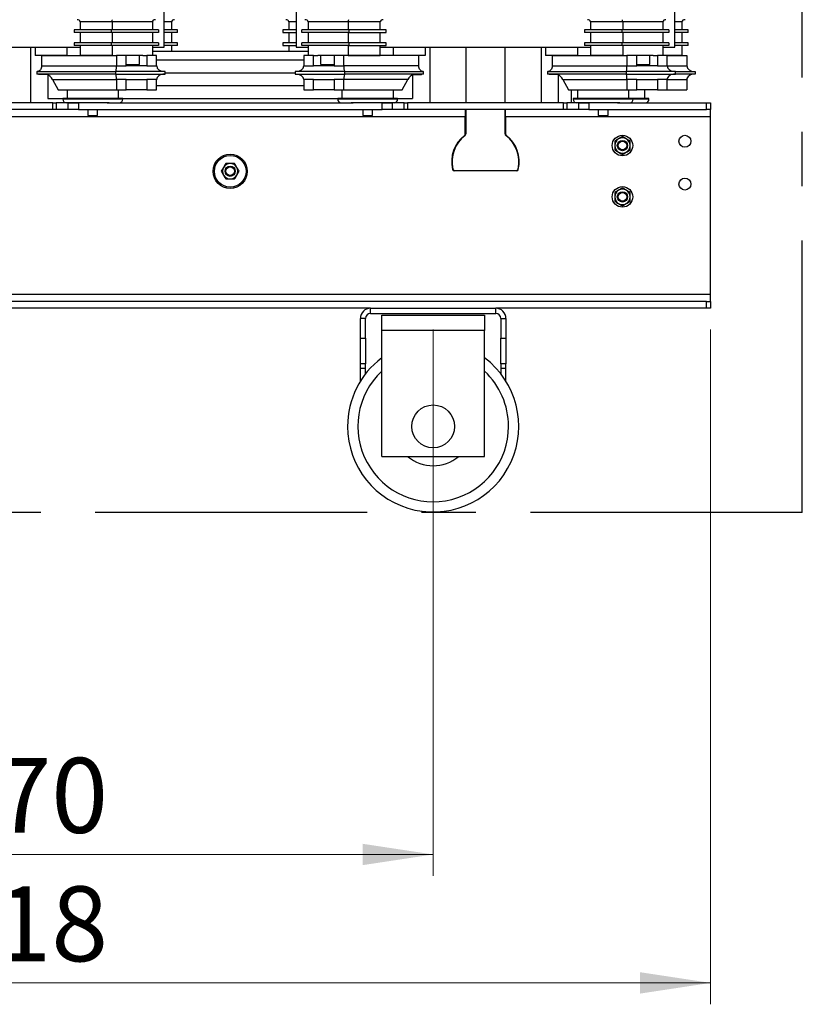
# Paper-space layout 'Maßbild_Polnisch' of a CAD drawing. Units: millimetres. Extents: x 6 to 413, y -23 to 333.
# Drawn here: x 101 to 138, y 140 to 186 of the extents above; entities that cross this region are included whole.
import ezdxf

# ---------------------------------------------------------------- set-up
doc = ezdxf.new("R2010")
doc.units = ezdxf.units.MM
doc.linetypes.add('CENTERX2', pattern=[20.32, 12.7, -2.54, 2.54, -2.54])
doc.styles.add('SLDTEXTSTYLE0', font='TXT', dxfattribs={"width": 0.605})
doc.dimstyles.new('SLDDIMSTYLE0', dxfattribs={"dimtxt": 3.5, "dimasz": 3.3, "dimexe": 0, "dimexo": 0.0625, "dimgap": 0.875, "dimtad": 1, "dimdec": 0, "dimlfac": 25, "dimrnd": 1e-09, "dimzin": 12, "dimdsep": 46, "dimtxsty": 'SLDTEXTSTYLE0', "dimsah": 1, "dimcen": 0.09, "dimadec": 0, "dimazin": 3, "dimtfac": 1, "dimtdec": 0, "dimtofl": 0, "dimtmove": 0, "dimatfit": 3, "dimfxl": 1, "dimfrac": 2, "dimtolj": 1, "dimtzin": 12, "dimarcsym": 0})

# ---------------------------------------------------------------- blocks, each defined once
blk = doc.blocks.new('_D_47')
at = {"color": 7, "linetype": 'Continuous', "lineweight": 0}
for p, q in [((77.558, 171.045), (77.558, 145.525)), ((120.358, 171.045), (120.358, 145.525)), ((120.358, 146.525), (77.558, 146.525))]:
    blk.add_line(p, q, dxfattribs=at)
at = {"color": 7, "linetype": 'Continuous', "lineweight": 18}
for points in [[(77.558, 146.525), (80.858, 146.025), (80.858, 147.025)], [(120.358, 146.525), (117.058, 147.025), (117.058, 146.025)]]:
    blk.add_solid(points, dxfattribs=at)
at = {"color": 7, "linetype": 'Continuous', "lineweight": 18, "insert": (94.573, 151.036), "char_height": 3.5, "attachment_point": 1, "style": 'SLDTEXTSTYLE0'}
blk.add_mtext('1070', dxfattribs=at)
blk = doc.blocks.new('_D_48')
at = {"color": 7, "linetype": 'Continuous', "lineweight": 0}
for p, q in [((64.598, 171.045), (64.598, 139.525)), ((133.318, 171.045), (133.318, 139.525)), ((64.598, 140.525), (133.318, 140.525))]:
    blk.add_line(p, q, dxfattribs=at)
at = {"color": 7, "linetype": 'Continuous', "lineweight": 18}
for points in [[(64.598, 140.525), (67.898, 140.025), (67.898, 141.025)], [(133.318, 140.525), (130.018, 141.025), (130.018, 140.025)]]:
    blk.add_solid(points, dxfattribs=at)
at = {"color": 7, "linetype": 'Continuous', "lineweight": 18, "insert": (94.573, 145.036), "char_height": 3.5, "attachment_point": 1, "style": 'SLDTEXTSTYLE0'}
blk.add_mtext('1718', dxfattribs=at)

psp = doc.layouts.new('Maßbild_Polnisch')

# ---------------------------------------------------------------- linework, layer by layer
at = {"color": 7, "linetype": 'CENTERX2'}
for q in [(137.598, 246.665), (137.598, 246.665), (60.318, 162.505), (60.318, 162.505)]:
    psp.add_line((137.598, 162.505), q, dxfattribs=at)
at = {"color": 7, "linetype": 'Continuous', "lineweight": 25}
for p, q in [((107.798, 184.245), (107.798, 186.045)), ((113.958, 186.045), (113.958, 184.245)), ((131.638, 184.245), (131.638, 186.045)), ((105.37, 185.425), (103.871, 185.425)), ((103.871, 185.425), (103.871, 185.045)), ((107.244, 185.425), (105.37, 185.425)), ((105.37, 185.425), (105.37, 185.045)), ((107.244, 185.425), (107.244, 185.045)), ((108.139, 185.425), (108.139, 185.045)), ((113.617, 185.425), (113.617, 185.045)), ((116.386, 185.425), (114.512, 185.425)), ((114.512, 185.425), (114.512, 185.045)), ((117.885, 185.425), (116.386, 185.425)), ((116.386, 185.425), (116.386, 185.045)), ((117.885, 185.045), (117.885, 185.425)), ((129.21, 185.425), (127.711, 185.425)), ((127.711, 185.425), (127.711, 185.045)), ((131.084, 185.425), (129.21, 185.425)), ((129.21, 185.425), (129.21, 185.045)), ((131.084, 185.425), (131.084, 185.045)), ((131.979, 185.425), (131.979, 185.045)), ((103.59, 185.045), (103.59, 184.925)), ((105.339, 185.045), (103.59, 185.045)), ((105.339, 184.925), (103.59, 184.925)), ((103.871, 184.925), (103.871, 184.445)), ((105.339, 184.925), (105.339, 185.045)), ((107.525, 185.045), (105.339, 185.045)), ((107.525, 184.925), (105.339, 184.925)), ((105.37, 184.925), (105.37, 184.445)), ((107.244, 184.925), (107.244, 184.445)), ((107.525, 185.045), (107.525, 184.925)), ((108.422, 185.045), (107.798, 185.045)), ((108.422, 184.925), (107.798, 184.925)), ((108.139, 184.925), (108.139, 184.445)), ((108.422, 184.925), (108.422, 185.045)), ((113.958, 185.045), (113.334, 185.045)), ((113.334, 185.045), (113.334, 184.925)), ((113.334, 184.925), (113.958, 184.925)), ((113.617, 184.925), (113.617, 184.445)), ((114.231, 184.925), (114.231, 185.045)), ((116.417, 185.045), (114.231, 185.045)), ((116.417, 184.925), (114.231, 184.925)), ((114.512, 184.925), (114.512, 184.445)), ((116.386, 184.925), (116.386, 184.445)), ((118.166, 185.045), (116.417, 185.045)), ((116.417, 185.045), (116.417, 184.925)), ((116.417, 184.925), (118.166, 184.925)), ((117.885, 184.445), (117.885, 184.925)), ((118.166, 184.925), (118.166, 185.045)), ((127.43, 185.045), (127.43, 184.925)), ((129.179, 185.045), (127.43, 185.045)), ((129.179, 184.925), (127.43, 184.925)), ((127.711, 184.925), (127.711, 184.445)), ((129.179, 184.925), (129.179, 185.045)), ((131.365, 185.045), (129.179, 185.045)), ((131.365, 184.925), (129.179, 184.925)), ((129.21, 184.925), (129.21, 184.445)), ((131.084, 184.925), (131.084, 184.445)), ((131.365, 185.045), (131.365, 184.925)), ((132.262, 185.045), (131.638, 185.045)), ((132.262, 184.925), (131.638, 184.925)), ((131.979, 184.925), (131.979, 184.445)), ((132.262, 184.925), (132.262, 185.045)), ((94.045, 184.245), (103.871, 184.245)), ((101.558, 184.245), (101.558, 181.645)), ((103.271, 184.225), (101.772, 184.225)), ((101.772, 184.225), (101.772, 183.845)), ((103.271, 183.845), (103.271, 184.225)), ((103.59, 184.445), (103.59, 184.325)), ((105.339, 184.445), (103.59, 184.445)), ((105.339, 184.325), (103.59, 184.325)), ((103.871, 184.325), (103.871, 183.845)), ((105.339, 184.325), (105.339, 184.445)), ((107.525, 184.445), (105.339, 184.445)), ((107.525, 184.325), (105.339, 184.325)), ((105.37, 184.325), (105.37, 183.845)), ((107.244, 184.325), (107.244, 183.845)), ((107.244, 184.245), (107.798, 184.245)), ((114.512, 184.045), (107.244, 184.045)), ((107.525, 184.445), (107.525, 184.325)), ((108.422, 184.445), (107.798, 184.445)), ((108.422, 184.325), (107.798, 184.325)), ((108.139, 184.325), (108.139, 184.045)), ((108.422, 184.325), (108.422, 184.445)), ((113.958, 184.445), (113.334, 184.445)), ((113.334, 184.445), (113.334, 184.325)), ((113.334, 184.325), (113.958, 184.325)), ((113.617, 184.325), (113.617, 184.045)), ((113.958, 184.245), (114.512, 184.245)), ((114.231, 184.325), (114.231, 184.445)), ((116.417, 184.445), (114.231, 184.445)), ((116.417, 184.325), (114.231, 184.325)), ((114.512, 184.325), (114.512, 183.845)), ((116.386, 184.325), (116.386, 183.845)), ((118.166, 184.445), (116.417, 184.445)), ((116.417, 184.445), (116.417, 184.325)), ((116.417, 184.325), (118.166, 184.325)), ((117.885, 183.845), (117.885, 184.325)), ((117.885, 184.245), (127.711, 184.245)), ((118.166, 184.325), (118.166, 184.445)), ((119.984, 184.225), (118.485, 184.225)), ((118.485, 184.225), (118.485, 183.845)), ((119.984, 184.225), (119.984, 183.845)), ((120.198, 184.245), (120.198, 181.645)), ((121.878, 184.245), (121.878, 181.645)), ((123.718, 181.645), (123.718, 184.245)), ((125.398, 184.245), (125.398, 181.645)), ((127.111, 184.225), (125.612, 184.225)), ((125.612, 184.225), (125.612, 183.845)), ((127.111, 183.845), (127.111, 184.225)), ((127.43, 184.445), (127.43, 184.325)), ((129.179, 184.445), (127.43, 184.445)), ((129.179, 184.325), (127.43, 184.325)), ((127.711, 184.325), (127.711, 183.845)), ((129.179, 184.325), (129.179, 184.445)), ((131.365, 184.445), (129.179, 184.445)), ((131.365, 184.325), (129.179, 184.325)), ((129.21, 184.325), (129.21, 183.845)), ((131.084, 184.325), (131.084, 183.845)), ((131.084, 184.245), (131.638, 184.245)), ((131.365, 184.445), (131.365, 184.325)), ((132.262, 184.445), (131.638, 184.445)), ((132.262, 184.325), (131.638, 184.325)), ((131.979, 184.325), (131.979, 183.845)), ((132.262, 184.325), (132.262, 184.445)), ((103.271, 183.845), (101.772, 183.845)), ((102.072, 183.845), (102.072, 183.365)), ((102.072, 183.845), (105.57, 183.845)), ((105.37, 183.845), (103.871, 183.845)), ((105.57, 183.845), (105.57, 183.365)), ((106.023, 183.845), (105.57, 183.845)), ((106.023, 183.365), (106.023, 183.845)), ((106.791, 183.845), (106.023, 183.845)), ((106.641, 183.425), (106.641, 183.845)), ((106.791, 183.845), (106.991, 183.845)), ((106.991, 183.845), (106.991, 183.365)), ((107.444, 183.845), (106.991, 183.845)), ((107.444, 183.365), (107.444, 183.845)), ((107.444, 183.645), (114.312, 183.645)), ((114.312, 183.845), (114.312, 183.365)), ((114.765, 183.845), (114.312, 183.845)), ((114.765, 183.365), (114.765, 183.845)), ((114.765, 183.845), (114.965, 183.845)), ((115.733, 183.845), (114.965, 183.845)), ((115.115, 183.425), (115.115, 183.845)), ((115.733, 183.845), (115.733, 183.365)), ((116.186, 183.845), (115.733, 183.845)), ((116.186, 183.365), (116.186, 183.845)), ((119.684, 183.845), (116.186, 183.845)), ((116.386, 183.845), (117.885, 183.845)), ((119.984, 183.845), (118.485, 183.845)), ((119.684, 183.365), (119.684, 183.845)), ((127.111, 183.845), (125.612, 183.845)), ((125.912, 183.845), (125.912, 183.365)), ((125.912, 183.845), (129.41, 183.845)), ((129.21, 183.845), (127.711, 183.845)), ((129.41, 183.845), (129.41, 183.365)), ((129.863, 183.845), (129.41, 183.845)), ((129.863, 183.365), (129.863, 183.845)), ((130.631, 183.845), (129.863, 183.845)), ((130.481, 183.425), (130.481, 183.845)), ((130.631, 183.845), (130.831, 183.845)), ((130.831, 183.845), (130.831, 183.365)), ((131.284, 183.845), (130.831, 183.845)), ((131.284, 183.365), (131.284, 183.845)), ((131.284, 183.845), (132.205, 183.845)), ((131.979, 183.845), (131.284, 183.845)), ((132.205, 183.845), (132.205, 183.365)), ((101.853, 183.105), (101.853, 182.985)), ((101.853, 183.105), (105.526, 183.105)), ((102.072, 183.365), (105.57, 183.365)), ((105.526, 183.105), (105.526, 182.985)), ((107.838, 183.105), (105.526, 183.105)), ((105.57, 183.365), (106.023, 183.365)), ((106.023, 183.425), (106.641, 183.425)), ((106.991, 183.365), (106.023, 183.365)), ((106.991, 183.365), (107.444, 183.365)), ((107.838, 182.985), (107.838, 183.105)), ((113.918, 183.105), (113.918, 182.985)), ((116.23, 183.105), (113.918, 183.105)), ((114.312, 183.365), (114.765, 183.365)), ((115.733, 183.365), (114.765, 183.365)), ((115.115, 183.425), (115.733, 183.425)), ((115.733, 183.365), (116.186, 183.365)), ((119.684, 183.365), (116.186, 183.365)), ((116.23, 182.985), (116.23, 183.105)), ((116.23, 183.105), (119.903, 183.105)), ((119.903, 182.985), (119.903, 183.105)), ((125.693, 183.105), (125.693, 182.985)), ((125.693, 183.105), (129.366, 183.105)), ((125.912, 183.365), (129.41, 183.365)), ((129.366, 183.105), (129.366, 182.985)), ((131.678, 183.105), (129.366, 183.105)), ((129.41, 183.365), (129.863, 183.365)), ((129.863, 183.425), (130.481, 183.425)), ((130.831, 183.365), (129.863, 183.365)), ((130.831, 183.365), (131.284, 183.365)), ((131.678, 182.985), (131.678, 183.105)), ((131.678, 183.105), (132.601, 183.105)), ((132.601, 183.105), (132.601, 182.985)), ((105.526, 182.985), (101.853, 182.985)), ((102.322, 182.965), (101.947, 182.965)), ((102.358, 182.947), (102.358, 181.845)), ((102.58, 182.725), (105.57, 182.725)), ((102.58, 182.725), (102.846, 182.245)), ((105.526, 182.985), (107.838, 182.985)), ((106.023, 182.725), (105.57, 182.725)), ((105.57, 182.725), (105.57, 182.245)), ((106.023, 182.725), (106.991, 182.725)), ((106.023, 182.245), (106.023, 182.725)), ((107.444, 182.725), (106.991, 182.725)), ((106.991, 182.725), (106.991, 182.245)), ((107.444, 182.245), (107.444, 182.725)), ((107.838, 183.045), (113.918, 183.045)), ((113.918, 182.985), (116.23, 182.985)), ((114.765, 182.725), (114.312, 182.725)), ((114.312, 182.725), (114.312, 182.245)), ((114.765, 182.725), (115.733, 182.725)), ((114.765, 182.245), (114.765, 182.725)), ((116.186, 182.725), (115.733, 182.725)), ((115.733, 182.725), (115.733, 182.245)), ((119.176, 182.725), (116.186, 182.725)), ((116.186, 182.245), (116.186, 182.725)), ((119.903, 182.985), (116.23, 182.985)), ((118.91, 182.245), (119.176, 182.725)), ((119.398, 182.947), (119.398, 181.845)), ((119.434, 182.965), (119.809, 182.965)), ((129.366, 182.985), (125.693, 182.985)), ((126.162, 182.965), (125.787, 182.965)), ((126.198, 182.947), (126.198, 181.645)), ((126.42, 182.725), (129.41, 182.725)), ((126.42, 182.725), (126.686, 182.245)), ((129.366, 182.985), (131.678, 182.985)), ((129.863, 182.725), (129.41, 182.725)), ((129.41, 182.725), (129.41, 182.245)), ((129.863, 182.725), (130.831, 182.725)), ((129.863, 182.245), (129.863, 182.725)), ((131.284, 182.725), (130.831, 182.725)), ((130.831, 182.725), (130.831, 182.245)), ((131.284, 182.245), (131.284, 182.725)), ((132.601, 182.985), (131.678, 182.985)), ((132.205, 182.725), (132.205, 182.245)), ((102.846, 182.245), (105.57, 182.245)), ((103.258, 182.245), (103.258, 181.845)), ((105.57, 182.245), (106.023, 182.245)), ((105.658, 181.845), (105.658, 182.245)), ((106.991, 182.245), (106.023, 182.245)), ((106.991, 182.245), (107.444, 182.245)), ((107.444, 182.445), (114.312, 182.445)), ((114.312, 182.245), (114.765, 182.245)), ((115.733, 182.245), (114.765, 182.245)), ((115.733, 182.245), (116.186, 182.245)), ((116.098, 182.245), (116.098, 181.845)), ((116.186, 182.245), (118.91, 182.245)), ((118.498, 181.845), (118.498, 182.245)), ((126.686, 182.245), (129.41, 182.245)), ((126.798, 182.245), (126.798, 181.645)), ((127.098, 182.245), (127.098, 181.845)), ((129.41, 182.245), (129.863, 182.245)), ((129.498, 181.845), (129.498, 182.245)), ((130.831, 182.245), (129.863, 182.245)), ((130.238, 181.845), (130.238, 182.245)), ((130.831, 182.245), (131.284, 182.245)), ((131.284, 182.245), (132.205, 182.245)), ((102.358, 181.845), (103.058, 181.845)), ((103.058, 181.845), (103.058, 181.805)), ((105.333, 181.845), (103.058, 181.845)), ((105.858, 181.845), (105.333, 181.845)), ((105.858, 181.805), (105.858, 181.845)), ((105.858, 181.845), (115.898, 181.845)), ((115.898, 181.845), (115.898, 181.805)), ((116.423, 181.845), (115.898, 181.845)), ((118.698, 181.845), (116.423, 181.845)), ((118.698, 181.805), (118.698, 181.845)), ((118.698, 181.845), (119.398, 181.845)), ((126.898, 181.845), (126.898, 181.805)), ((129.173, 181.845), (126.898, 181.845)), ((129.698, 181.845), (129.173, 181.845)), ((129.698, 181.805), (129.698, 181.845)), ((130.438, 181.845), (129.698, 181.845)), ((130.438, 181.805), (130.438, 181.845)), ((102.601, 181.645), (95.315, 181.645)), ((102.601, 181.325), (95.315, 181.325)), ((102.601, 181.325), (102.601, 181.645)), ((102.601, 181.645), (102.757, 181.645)), ((102.757, 181.325), (102.601, 181.325)), ((102.757, 181.645), (102.757, 181.325)), ((103.317, 181.645), (102.757, 181.645)), ((103.317, 181.325), (102.757, 181.325)), ((103.317, 181.325), (103.317, 181.645)), ((103.317, 181.645), (103.786, 181.645)), ((103.786, 181.325), (103.317, 181.325)), ((105.133, 181.645), (103.783, 181.645)), ((103.786, 181.645), (103.786, 181.325)), ((103.786, 181.325), (117.971, 181.325)), ((104.228, 181.325), (104.228, 181.045)), ((104.688, 181.045), (104.688, 181.325)), ((105.133, 181.645), (116.623, 181.645)), ((117.971, 181.645), (116.623, 181.645)), ((117.068, 181.325), (117.068, 181.045)), ((117.528, 181.045), (117.528, 181.325)), ((117.971, 181.325), (117.971, 181.645)), ((117.971, 181.645), (118.439, 181.645)), ((118.439, 181.325), (117.971, 181.325)), ((118.439, 181.645), (118.439, 181.325)), ((118.999, 181.645), (118.439, 181.645)), ((118.999, 181.325), (118.439, 181.325)), ((118.999, 181.325), (118.999, 181.645)), ((118.999, 181.645), (119.155, 181.645)), ((119.155, 181.325), (118.999, 181.325)), ((119.155, 181.645), (119.155, 181.325)), ((126.441, 181.645), (119.155, 181.645)), ((126.441, 181.325), (119.155, 181.325)), ((121.86, 181.325), (121.86, 181.005)), ((121.878, 181.325), (121.878, 180.185)), ((123.718, 180.185), (123.718, 181.325)), ((123.736, 181.005), (123.736, 181.325)), ((126.441, 181.325), (126.441, 181.645)), ((126.441, 181.645), (126.597, 181.645)), ((126.597, 181.325), (126.441, 181.325)), ((126.597, 181.645), (126.597, 181.325)), ((127.157, 181.645), (126.597, 181.645)), ((127.157, 181.325), (126.597, 181.325)), ((127.157, 181.325), (127.157, 181.645)), ((127.157, 181.645), (127.626, 181.645)), ((127.626, 181.325), (127.157, 181.325)), ((128.973, 181.645), (127.626, 181.645)), ((127.626, 181.645), (127.626, 181.325)), ((127.626, 181.325), (133.118, 181.325)), ((128.068, 181.325), (128.068, 181.045)), ((128.528, 181.045), (128.528, 181.325)), ((128.973, 181.645), (133.118, 181.645)), ((133.118, 181.325), (133.118, 181.645)), ((133.118, 181.645), (133.318, 181.645)), ((133.318, 181.325), (133.118, 181.325)), ((133.318, 181.645), (133.318, 181.325)), ((133.318, 181.005), (133.318, 181.325)), ((99.896, 181.005), (121.86, 181.005)), ((104.228, 181.045), (104.278, 181.045)), ((104.278, 181.045), (104.688, 181.045)), ((117.068, 181.045), (117.528, 181.045)), ((121.86, 180.193), (121.86, 181.005)), ((123.736, 181.005), (133.318, 181.005)), ((123.736, 181.005), (123.736, 180.193)), ((128.068, 181.045), (128.118, 181.045)), ((128.118, 181.045), (128.528, 181.045)), ((133.318, 172.685), (133.318, 181.005)), ((121.353, 178.485), (124.243, 178.485)), ((124.257, 178.467), (121.339, 178.467)), ((133.318, 172.685), (64.598, 172.685)), ((133.318, 172.365), (133.318, 172.685)), ((133.118, 172.365), (64.798, 172.365)), ((117.438, 172.045), (80.478, 172.045)), ((117.438, 171.805), (117.438, 172.045)), ((117.438, 172.045), (123.278, 172.045)), ((123.278, 171.805), (123.278, 172.045)), ((133.118, 172.045), (123.278, 172.045)), ((133.118, 172.045), (133.118, 172.365)), ((133.118, 172.365), (133.318, 172.365)), ((133.318, 172.045), (133.118, 172.045)), ((133.318, 172.365), (133.318, 172.045)), ((117.438, 171.805), (123.278, 171.805)), ((117.958, 171.725), (122.758, 171.725)), ((117.958, 171.005), (117.958, 171.725)), ((122.758, 171.725), (122.758, 171.005)), ((117.198, 171.565), (116.958, 171.565)), ((116.958, 170.645), (116.958, 171.565)), ((117.198, 170.645), (117.198, 171.565)), ((123.518, 171.565), (123.758, 171.565)), ((123.518, 171.565), (123.518, 170.645)), ((123.758, 171.565), (123.758, 170.645)), ((122.758, 171.005), (117.958, 171.005)), ((117.958, 165.125), (117.958, 171.005)), ((122.758, 165.125), (122.758, 171.005)), ((116.958, 170.645), (117.198, 170.645)), ((116.958, 169.445), (116.958, 170.645)), ((117.198, 170.645), (117.198, 169.445)), ((123.518, 170.645), (123.758, 170.645)), ((123.518, 169.445), (123.518, 170.645)), ((123.758, 170.645), (123.758, 169.445)), ((117.198, 169.445), (116.958, 169.445)), ((116.958, 169.245), (116.958, 169.445)), ((117.198, 169.245), (117.198, 169.445)), ((123.758, 169.445), (123.518, 169.445)), ((123.518, 169.445), (123.518, 169.245)), ((123.758, 169.245), (123.758, 169.445)), ((116.958, 169.245), (117.198, 169.245)), ((116.958, 168.632), (116.958, 169.245)), ((117.198, 168.977), (117.198, 169.245)), ((123.518, 169.245), (123.758, 169.245)), ((123.518, 169.245), (123.518, 168.977)), ((123.758, 168.632), (123.758, 169.245)), ((117.958, 165.125), (122.758, 165.125))]:
    psp.add_line(p, q, dxfattribs=at)
at = {"color": 8, "linetype": 'Continuous', "lineweight": 25}
for p, q in [((108.139, 185.425), (107.798, 185.425)), ((113.958, 185.425), (113.617, 185.425)), ((131.979, 185.425), (131.638, 185.425)), ((103.871, 184.225), (103.271, 184.225)), ((118.485, 184.225), (117.885, 184.225)), ((127.711, 184.225), (127.111, 184.225)), ((131.284, 183.365), (132.205, 183.365)), ((131.284, 182.725), (132.205, 182.725)), ((105.858, 181.805), (103.058, 181.805)), ((118.698, 181.805), (115.898, 181.805)), ((129.698, 181.805), (126.898, 181.805)), ((130.438, 181.805), (129.698, 181.805))]:
    psp.add_line(p, q, dxfattribs=at)
at = {"color": 7, "linetype": 'Continuous', "lineweight": 25, "flags": 128}
for points in [[(102.072, 183.365), (102.068, 183.314), (102.056, 183.265), (102.037, 183.22), (102.012, 183.181), (101.981, 183.149), (101.946, 183.125), (101.908, 183.11), (101.869, 183.105)], [(119.887, 183.105), (119.848, 183.11), (119.81, 183.125), (119.775, 183.149), (119.744, 183.181), (119.719, 183.22), (119.7, 183.265), (119.688, 183.314), (119.684, 183.365)], [(125.912, 183.365), (125.908, 183.314), (125.896, 183.265), (125.877, 183.22), (125.852, 183.181), (125.821, 183.149), (125.786, 183.125), (125.748, 183.11), (125.709, 183.105)]]:
    psp.add_lwpolyline(points, dxfattribs=at)
at = {"color": 7, "linetype": 'Continuous', "lineweight": 25}
for centre, radius in [((129.198, 179.645), 0.48), ((129.198, 179.645), 0.24), ((132.118, 179.845), 0.28), ((129.198, 179.645), 0.2), ((110.878, 178.445), 0.8), ((110.878, 178.445), 0.74), ((110.878, 178.445), 0.24), ((110.878, 178.445), 0.2), ((132.118, 177.845), 0.28), ((129.198, 177.245), 0.48), ((129.198, 177.245), 0.24), ((129.198, 177.245), 0.2), ((120.358, 166.525), 1)]:
    psp.add_circle(centre, radius, dxfattribs=at)
for centre, radius, start, end in [((103.748, 185.401), 0.125, 10.8113, 98.3284), ((116.558, 185.449), 0.174, 154.1749, 188.0787), ((127.588, 185.401), 0.125, 10.8109, 98.329), ((101.868, 182.819), 0.165, 61.5347, 89.731), ((119.888, 182.819), 0.165, 90.2699, 118.4643), ((125.708, 182.819), 0.165, 61.5348, 89.731), ((103.218, 181.805), 0.16, 180, 270), ((105.698, 181.805), 0.16, 270, 360), ((116.058, 181.805), 0.16, 180, 270), ((118.538, 181.805), 0.16, 270, 360), ((127.058, 181.805), 0.16, 180, 270), ((129.538, 181.805), 0.16, 270, 360), ((130.278, 181.805), 0.16, 270, 360), ((122.798, 178.885), 1.578, 127.8788, 193.0402), ((122.798, 178.885), 1.56, 127.5719, 192.4869), ((121.78, 180.193), 0.08, 307.8788, 0), ((121.798, 180.185), 0.08, 307.5719, 0), ((123.798, 180.185), 0.08, 180, 232.4281), ((123.816, 180.193), 0.08, 180, 232.1212), ((122.798, 178.885), 1.56, 347.5131, 52.4281), ((122.798, 178.885), 1.578, 346.9598, 52.1212), ((129.198, 179.645), 0.36, 120, 180), ((129.198, 179.645), 0.36, 60, 120), ((129.198, 179.645), 0.36, 0, 60), ((129.198, 179.645), 0.36, 180, 240), ((129.198, 179.645), 0.36, 300, 0), ((129.198, 179.645), 0.36, 240, 300), ((110.878, 178.445), 0.36, 150, 210), ((110.878, 178.445), 0.36, 90, 150), ((110.878, 178.445), 0.36, 30, 90), ((110.878, 178.445), 0.36, 330, 30), ((121.339, 178.547), 0.08, 193.0402, 270), ((121.353, 178.565), 0.08, 192.4869, 270), ((124.243, 178.565), 0.08, 270, 347.5131), ((124.257, 178.547), 0.08, 270, 346.9598), ((110.878, 178.445), 0.36, 210, 270), ((110.878, 178.445), 0.36, 270, 330), ((129.198, 177.245), 0.36, 60, 120), ((129.198, 177.245), 0.36, 120, 180), ((129.198, 177.245), 0.36, 180, 240), ((129.198, 177.245), 0.36, 0, 60), ((129.198, 177.245), 0.36, 300, 0), ((129.198, 177.245), 0.36, 240, 300), ((117.438, 171.565), 0.48, 90, 180), ((123.278, 171.565), 0.48, 0, 90), ((117.438, 171.565), 0.24, 90, 180), ((123.278, 171.565), 0.24, 0, 90), ((120.358, 166.525), 4, 126.8699, 180), ((120.358, 166.525), 4, 180, 53.1301), ((120.358, 166.525), 3.52, 132.9859, 0), ((120.358, 166.525), 3.52, 0, 47.0141), ((120.358, 166.525), 1.84, 229.5409, 310.4591)]:
    psp.add_arc(centre, radius, start, end, dxfattribs=at)
for centre, major_axis, ratio, start_param, end_param in [((105.355, 185.425), (0, 0.1), 0.156114, 4.712389, 6.283185), ((107.385, 185.425), (0.141, 0), 0.711455, 1.570796, 3.141593), ((108.28, 185.425), (0.141, 0), 0.707107, 1.570796, 3.141593), ((113.476, 185.425), (0.141, 0), 0.707107, 0, 1.570796), ((114.371, 185.425), (0.141, 0), 0.711455, 0, 1.570796), ((118.026, 185.425), (0.141, 0), 0.711455, 1.570796, 3.141593), ((129.195, 185.425), (0, 0.1), 0.156114, 4.712389, 6.283185), ((131.225, 185.425), (0.141, 0), 0.711455, 1.570796, 3.141593), ((132.12, 185.425), (0.141, 0), 0.707107, 1.570796, 3.141593), ((101.631, 184.225), (0.141, 0), 0.711455, 0, 0.201358), ((103.256, 184.225), (0, 0.1), 0.156114, 4.712389, 4.913747), ((118.501, 184.225), (0, 0.1), 0.156114, 1.369438, 1.570796), ((120.125, 184.225), (0.141, 0), 0.711455, 2.940235, 3.141593), ((125.471, 184.225), (0.141, 0), 0.711455, 0, 0.201358), ((127.096, 184.225), (0, 0.1), 0.156114, 4.712389, 4.913747), ((105.53, 183.365), (0, 0.26), 0.156114, 3.141593, 4.712389), ((107.81, 183.365), (0.365, 0), 0.711455, 3.141593, 4.712389), ((113.946, 183.365), (0.365, 0), 0.711455, 4.712389, 6.283185), ((116.227, 183.365), (0, 0.26), 0.156114, 1.570796, 3.141593), ((129.37, 183.365), (0, 0.26), 0.156114, 3.141593, 4.712389), ((131.65, 183.365), (0.365, 0), 0.711455, 3.141593, 4.712389), ((132.573, 183.365), (0.368, 0), 0.707107, 3.141593, 4.712389), ((102.377, 182.725), (-0.218, 0.235), 0.515113, 4.266072, 5.442077), ((105.53, 182.725), (0, 0.26), 0.156114, 4.712389, 6.283185), ((107.81, 182.725), (0.365, 0), 0.711455, 1.570796, 3.141593), ((113.946, 182.725), (0.365, 0), 0.711455, 0, 1.570796), ((116.227, 182.725), (0, 0.26), 0.156114, 0, 1.570796), ((119.379, 182.725), (0.218, 0.235), 0.515113, 0.841108, 2.017114), ((126.217, 182.725), (-0.218, 0.235), 0.515113, 4.266072, 5.442077), ((129.37, 182.725), (0, 0.26), 0.156114, 4.712389, 6.283185), ((131.65, 182.725), (0.365, 0), 0.711455, 1.570796, 3.141593), ((132.573, 182.725), (0.368, 0), 0.707107, 1.570796, 3.141593)]:
    psp.add_ellipse(centre, major_axis=major_axis, ratio=ratio, start_param=start_param, end_param=end_param, dxfattribs=at)
for points, knots in [([(105.233, 181.645), (105.192, 181.645), (105.11, 181.645), (104.972, 181.645), (104.834, 181.645), (104.701, 181.645), (104.534, 181.645), (104.363, 181.645), (104.194, 181.645), (104.072, 181.645), (103.954, 181.645), (103.831, 181.645), (103.708, 181.645), (103.59, 181.645), (103.487, 181.645), (103.4, 181.645), (103.346, 181.645), (103.326, 181.645), (103.324, 181.645)], [0, 0, 0, 0, 0.06662, 0.135298, 0.205915, 0.261113, 0.316321, 0.428925, 0.485298, 0.54168, 0.596879, 0.652086, 0.722695, 0.791379, 0.858001, 0.924615, 0.993299, 1, 1, 1, 1]), ([(118.432, 181.645), (118.43, 181.645), (118.41, 181.645), (118.356, 181.645), (118.269, 181.645), (118.166, 181.645), (118.048, 181.645), (117.925, 181.645), (117.802, 181.645), (117.645, 181.645), (117.478, 181.645), (117.307, 181.645), (117.18, 181.645), (117.055, 181.645), (116.922, 181.645), (116.784, 181.645), (116.646, 181.645), (116.564, 181.645), (116.523, 181.645)], [0, 0, 0, 0, 0.006692, 0.075376, 0.141999, 0.208613, 0.277297, 0.347914, 0.403112, 0.458319, 0.570924, 0.627297, 0.68368, 0.738878, 0.794086, 0.864694, 0.933376, 1, 1, 1, 1]), ([(129.073, 181.645), (129.032, 181.645), (128.95, 181.645), (128.812, 181.645), (128.674, 181.645), (128.541, 181.645), (128.374, 181.645), (128.203, 181.645), (128.034, 181.645), (127.912, 181.645), (127.794, 181.645), (127.671, 181.645), (127.548, 181.645), (127.43, 181.645), (127.327, 181.645), (127.24, 181.645), (127.186, 181.645), (127.166, 181.645), (127.164, 181.645)], [0, 0, 0, 0, 0.06662, 0.135298, 0.205914, 0.261113, 0.316321, 0.428925, 0.485298, 0.54168, 0.596879, 0.652086, 0.722695, 0.791378, 0.858001, 0.924615, 0.993299, 1, 1, 1, 1]), ([(129.018, 179.957), (128.988, 179.939), (128.927, 179.904), (128.868, 179.87), (128.838, 179.853)], [0, 0, 0, 0, 0.4945138, 1, 1, 1, 1]), ([(129.198, 180.06), (129.169, 180.044), (129.11, 180.01), (129.049, 179.974), (129.018, 179.957)], [0, 0, 0, 0, 0.495457, 1, 1, 1, 1]), ([(129.378, 179.957), (129.348, 179.974), (129.287, 180.009), (129.228, 180.043), (129.198, 180.06)], [0, 0, 0, 0, 0.494511, 1, 1, 1, 1]), ([(129.558, 179.853), (129.529, 179.869), (129.47, 179.904), (129.409, 179.939), (129.378, 179.957)], [0, 0, 0, 0, 0.495454, 1, 1, 1, 1]), ([(128.838, 179.853), (128.838, 179.819), (128.838, 179.751), (128.838, 179.68), (128.838, 179.645)], [0, 0, 0, 0, 0.495452, 1, 1, 1, 1]), ([(128.838, 179.645), (128.838, 179.61), (128.838, 179.539), (128.838, 179.471), (128.838, 179.437)], [0, 0, 0, 0, 0.494505, 1, 1, 1, 1]), ([(128.838, 179.437), (128.867, 179.42), (128.926, 179.386), (128.987, 179.351), (129.018, 179.333)], [0, 0, 0, 0, 0.495461, 1, 1, 1, 1]), ([(129.378, 179.333), (129.408, 179.35), (129.469, 179.386), (129.528, 179.42), (129.558, 179.437)], [0, 0, 0, 0, 0.494516, 1, 1, 1, 1]), ([(129.558, 179.645), (129.558, 179.68), (129.558, 179.75), (129.558, 179.818), (129.558, 179.853)], [0, 0, 0, 0, 0.494516, 1, 1, 1, 1]), ([(129.558, 179.437), (129.558, 179.471), (129.558, 179.539), (129.558, 179.609), (129.558, 179.645)], [0, 0, 0, 0, 0.495463, 1, 1, 1, 1]), ([(129.018, 179.333), (129.048, 179.316), (129.109, 179.28), (129.168, 179.246), (129.198, 179.229)], [0, 0, 0, 0, 0.4945185, 1, 1, 1, 1]), ([(129.198, 179.229), (129.227, 179.246), (129.286, 179.28), (129.347, 179.315), (129.378, 179.333)], [0, 0, 0, 0, 0.495459, 1, 1, 1, 1]), ([(110.566, 178.625), (110.549, 178.595), (110.514, 178.534), (110.48, 178.475), (110.462, 178.445)], [0, 0, 0, 0, 0.494517, 1, 1, 1, 1]), ([(110.67, 178.805), (110.653, 178.776), (110.619, 178.717), (110.584, 178.656), (110.566, 178.625)], [0, 0, 0, 0, 0.495463, 1, 1, 1, 1]), ([(110.878, 178.805), (110.843, 178.805), (110.773, 178.805), (110.705, 178.805), (110.67, 178.805)], [0, 0, 0, 0, 0.494511, 1, 1, 1, 1]), ([(111.086, 178.805), (111.052, 178.805), (110.984, 178.805), (110.914, 178.805), (110.878, 178.805)], [0, 0, 0, 0, 0.495458, 1, 1, 1, 1]), ([(111.19, 178.625), (111.172, 178.655), (111.137, 178.716), (111.103, 178.775), (111.086, 178.805)], [0, 0, 0, 0, 0.494512, 1, 1, 1, 1]), ([(111.294, 178.445), (111.277, 178.474), (111.243, 178.533), (111.208, 178.594), (111.19, 178.625)], [0, 0, 0, 0, 0.495458, 1, 1, 1, 1]), ([(110.462, 178.445), (110.479, 178.416), (110.513, 178.357), (110.548, 178.296), (110.566, 178.265)], [0, 0, 0, 0, 0.49546, 1, 1, 1, 1]), ([(110.566, 178.265), (110.584, 178.235), (110.619, 178.174), (110.653, 178.115), (110.67, 178.085)], [0, 0, 0, 0, 0.494514, 1, 1, 1, 1]), ([(110.67, 178.085), (110.704, 178.085), (110.772, 178.085), (110.842, 178.085), (110.878, 178.085)], [0, 0, 0, 0, 0.495458, 1, 1, 1, 1]), ([(110.878, 178.085), (110.913, 178.085), (110.983, 178.085), (111.051, 178.085), (111.086, 178.085)], [0, 0, 0, 0, 0.494511, 1, 1, 1, 1]), ([(111.086, 178.085), (111.103, 178.114), (111.137, 178.173), (111.172, 178.234), (111.19, 178.265)], [0, 0, 0, 0, 0.495456, 1, 1, 1, 1]), ([(111.19, 178.265), (111.207, 178.295), (111.242, 178.356), (111.276, 178.415), (111.294, 178.445)], [0, 0, 0, 0, 0.49451, 1, 1, 1, 1]), ([(129.198, 177.66), (129.169, 177.644), (129.11, 177.61), (129.049, 177.574), (129.018, 177.557)], [0, 0, 0, 0, 0.495457, 1, 1, 1, 1]), ([(129.378, 177.557), (129.348, 177.574), (129.287, 177.609), (129.228, 177.643), (129.198, 177.66)], [0, 0, 0, 0, 0.494511, 1, 1, 1, 1]), ([(129.018, 177.557), (128.988, 177.539), (128.927, 177.504), (128.868, 177.47), (128.838, 177.453)], [0, 0, 0, 0, 0.4945138, 1, 1, 1, 1]), ([(128.838, 177.453), (128.838, 177.419), (128.838, 177.351), (128.838, 177.28), (128.838, 177.245)], [0, 0, 0, 0, 0.495452, 1, 1, 1, 1]), ([(128.838, 177.245), (128.838, 177.21), (128.838, 177.139), (128.838, 177.071), (128.838, 177.037)], [0, 0, 0, 0, 0.494505, 1, 1, 1, 1]), ([(129.558, 177.453), (129.529, 177.469), (129.47, 177.504), (129.409, 177.539), (129.378, 177.557)], [0, 0, 0, 0, 0.495454, 1, 1, 1, 1]), ([(129.558, 177.245), (129.558, 177.28), (129.558, 177.35), (129.558, 177.418), (129.558, 177.453)], [0, 0, 0, 0, 0.494516, 1, 1, 1, 1]), ([(129.558, 177.037), (129.558, 177.071), (129.558, 177.139), (129.558, 177.209), (129.558, 177.245)], [0, 0, 0, 0, 0.495463, 1, 1, 1, 1]), ([(128.838, 177.037), (128.867, 177.02), (128.926, 176.986), (128.987, 176.951), (129.018, 176.933)], [0, 0, 0, 0, 0.495461, 1, 1, 1, 1]), ([(129.018, 176.933), (129.048, 176.916), (129.109, 176.88), (129.168, 176.846), (129.198, 176.829)], [0, 0, 0, 0, 0.494513, 1, 1, 1, 1]), ([(129.198, 176.829), (129.227, 176.846), (129.286, 176.88), (129.347, 176.915), (129.378, 176.933)], [0, 0, 0, 0, 0.495459, 1, 1, 1, 1]), ([(129.378, 176.933), (129.408, 176.95), (129.469, 176.986), (129.528, 177.02), (129.558, 177.037)], [0, 0, 0, 0, 0.494516, 1, 1, 1, 1])]:
    psp.add_open_spline(points, degree=3, knots=knots, dxfattribs=at)

# ---------------------------------------------------------------- dimensions: what is measured, and where the dimension line sits
at = {"color": 7, "linetype": 'Continuous', "lineweight": 18}
for base, p1, p2, picture, middle in [((133.318, 140.525), (64.598, 172.045), (133.318, 172.045), '_D_48', (98.958, 140.525)), ((77.558, 149.247), (120.358, 172.045), (77.558, 172.045), '_D_47', (98.958, 149.247))]:
    dim = psp.add_linear_dim(base=base, p1=p1, p2=p2, dimstyle='SLDDIMSTYLE0', dxfattribs=at)
    dim.commit()
    dim.dimension.update_dxf_attribs({"geometry": picture, "text_midpoint": middle, "dimtype": 160})

doc.saveas('drawing.dxf')
